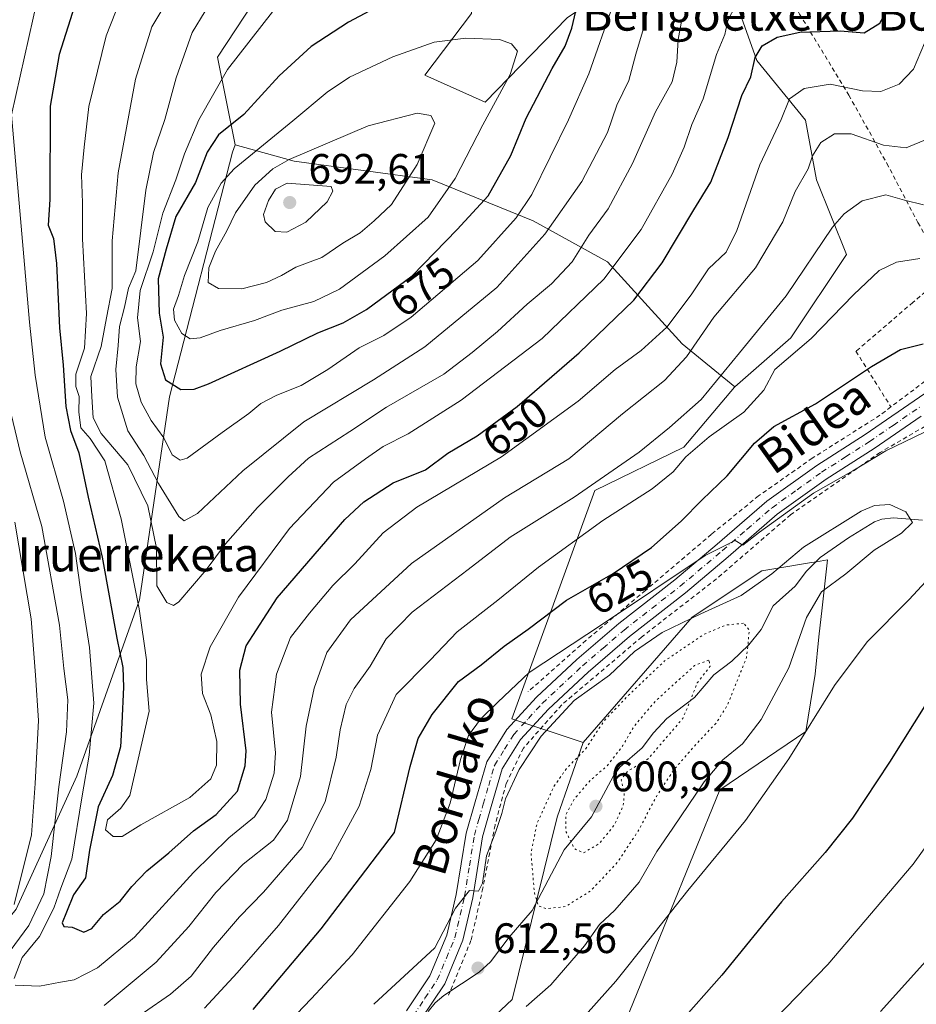
# Model space of a CAD drawing. Units: metres. Extents: x 596725 to 600158, y 4763817 to 4766179.
# Drawn here: x 599050 to 599260, y 4764134 to 4764366 of the extents above; entities that cross this region are included whole.
import ezdxf
from ezdxf.enums import TextEntityAlignment as Align

# ---------------------------------------------------------------- set-up
doc = ezdxf.new("R2010")
doc.units = ezdxf.units.M
doc.header["$MEASUREMENT"] = 0
for name, pattern in [('DGN Style 2', [1.648017, 0.98881, -0.659207]), ('DGN Style 4', [2.638475, 1.318413, -0.659207, 0.001648, -0.659207]), ('DGN Style 5', [1.153612, 0.494405, -0.659207])]:
    doc.linetypes.add(name, pattern=pattern)
for name, color, linetype, lineweight in [('Alambrada', 7, 'DGN Style 2', 0), ('Arbolado forestal CxS', 92, 'Continuous', 0), ('Corriente natural lineal', 142, 'Continuous', 13), ('Curva de nivel maestra', 30, 'Continuous', 30), ('Curva de nivel normal', 30, 'Continuous', 0), ('Curva de nivel normal depresión', 30, 'DGN Style 5', 0), ('Pastizal CxS', 92, 'Continuous', 0), ('Pista pavimentada Cxs', 135, 'Continuous', 0), ('Pista pavimentada eje', 135, 'DGN Style 4', 0), ('Prado CxS', 92, 'Continuous', 0), ('Punto de cota en terreno', 7, 'Continuous', 0), ('Rótulo de curva de nivel directora', 7, 'Continuous', 0), ('Rótulo de punto de cota en terreno', 7, 'Continuous', 0), ('Texto cartográfico', 7, 'Continuous', 0)]:
    doc.layers.add(name, color=color, linetype=linetype, lineweight=lineweight)
doc.styles.add('Style-Arial', font='txt')

# ---------------------------------------------------------------- blocks, each defined once
blk = doc.blocks.new('*U17')
at = {"layer": 'Arbolado forestal CxS', "color": 92, "linetype": 'Continuous', "lineweight": 0}
blk.add_polyline3d([(599048.7045, 4764156.7739, 633.21), (599062.9369, 4764188.0765, 644.2049), (599077.6767, 4764229.5503, 655.5192), (599084.7067, 4764277.2793, 673.3001), (599099.5635, 4764334.8319, 677.4281), (599100.2093, 4764336.5843, 677.0583), (599114.0755, 4764332.7151, 684.523), (599146.5275, 4764328.3293, 684.2355), (599170.2083, 4764318.6819, 669.7126), (599187.7495, 4764309.0341, 657.752), (599205.2909, 4764289.7389, 643.2908), (599217.6517, 4764279.6257, 634.411), (599217.5967, 4764279.5773, 634.4164), (599205.6911, 4764265.4547, 633.529), (599184.7433, 4764255.3011, 635.6033), (599165.2063, 4764201.5773, 618.6839), (599181.9707, 4764196.0123, 611.6049), (599175.9124, 4764178.3931, 608.5099), (599165.2957, 4764135.5369, 613.0026), (599138.3284, 4764110.2547, 612.1115)], dxfattribs=at)
blk = doc.blocks.new('*U22')
at = {"layer": 'Arbolado forestal CxS', "color": 92, "linetype": 'Continuous', "lineweight": 0}
blk.add_polyline3d([(599267.4943, 4764678.5193, 649.9118), (599280.3229, 4764654.5553, 655.3878), (599265.1631, 4764644.8399, 648.7875), (599239.0675, 4764628.2339, 635.0914), (599231.9947, 4764610.2429, 640.0305), (599190.2621, 4764597.3941, 641.5225), (599167.8987, 4764576.1081, 641.9022), (599144.1145, 4764558.7861, 639.6853), (599128.4971, 4764530.8859, 641.5024), (599100.8453, 4764477.3879, 637.5082), (599099.0415, 4764441.9229, 642.9081), (599112.4081, 4764428.4767, 650.4991), (599125.2509, 4764416.7051, 657.7781), (599130.0667, 4764410.2829, 661.3571), (599130.6017, 4764399.0465, 664.7076), (599110.8011, 4764379.7813, 666.3552), (599096.0347, 4764357.1677, 666.9381), (599100.2093, 4764336.5843, 677.0583), (599099.5635, 4764334.8319, 677.4281), (599084.7067, 4764277.2793, 673.3001), (599077.6767, 4764229.5503, 655.5192), (599062.9369, 4764188.0765, 644.2049), (599048.7045, 4764156.7739, 633.21)], dxfattribs=at)
blk = doc.blocks.new('*U23')
at = {"layer": 'Arbolado forestal CxS', "color": 92, "linetype": 'Continuous', "lineweight": 0}
blk.add_polyline3d([(599138.3284, 4764110.2547, 612.1115), (599165.2957, 4764135.5369, 613.0026), (599175.9124, 4764178.3931, 608.5099), (599181.9707, 4764196.0123, 611.6049), (599207.6569, 4764225.4635, 615.8378), (599224.0313, 4764236.3823, 617.4368), (599226.7889, 4764236.8413, 616.475), (599235.6473, 4764238.3185, 614.3556), (599236.8618, 4764238.5211, 614.0836), (599239.4743, 4764238.9567, 613.9311), (599238.16, 4764227.6415, 614.4145), (599237.3717, 4764220.8595, 615.437), (599236.5715, 4764212.0559, 616.4451), (599234.3257, 4764198.6085, 619.2618), (599214.1601, 4764184.8435, 616.2241), (599189.3479, 4764124.0147, 622.5579)], dxfattribs=at)
blk = doc.blocks.new('5PATER')
at = {"layer": 'Punto de cota en terreno', "linetype": 'Continuous', "lineweight": 0}
h = blk.add_hatch(color=51, dxfattribs=at)
edge = h.paths.add_edge_path()
edge.add_ellipse((0, 0), major_axis=(-0.11, -0.111), ratio=0.999422, start_angle=0, end_angle=360)

msp = doc.modelspace()

# ---------------------------------------------------------------- linework, layer by layer
at = {"layer": 'Alambrada', "color": 7, "linetype": 'DGN Style 2', "lineweight": 0}
for points in [[(599221.0501, 4764389.7901, 663.633), (599232.8701, 4764367.3301, 652.0939), (599244.4801, 4764348.2301, 644.3781), (599253.3901, 4764332.2101, 638.8218), (599260.7101, 4764318.2701, 638.2686), (599267.4601, 4764306.2901, 629.3351)], [(599283.1401, 4764308.1801, 629.08), (599280.8501, 4764302.5801, 627.6418), (599276.1201, 4764294.0401, 625.8882), (599271.1201, 4764287.8401, 624.8949), (599262.3501, 4764280.9601, 623.1873), (599254.3501, 4764274.9301, 622.7369)], [(599267.4601, 4764306.2901, 629.3351), (599259.5301, 4764299.5201, 627.6238), (599246.1401, 4764288.0101, 627.0566), (599254.3501, 4764274.9301, 622.7369)], [(599254.3501, 4764274.9301, 622.7369), (599251.7701, 4764272.9601, 622.6642), (599235.8601, 4764262.8601, 623.5124), (599223.2301, 4764254.0001, 623.3868), (599212.1601, 4764244.9601, 623.1832), (599196.6201, 4764231.7601, 622.9098), (599182.6401, 4764219.9801, 622.0634), (599169.0301, 4764207.9201, 625.1891)], [(599265.6401, 4764268.8101, 620.0959), (599262.3601, 4764270.3501, 620.5904), (599251.8001, 4764264.2101, 621.2342), (599230.7801, 4764249.5701, 621.3913), (599213.3201, 4764234.4701, 622.9015), (599195.7401, 4764220.8001, 624.4312), (599176.9401, 4764204.8401, 617.1447), (599167.9301, 4764194.6601, 616.4815), (599163.8901, 4764186.3601, 618.3649), (599161.2801, 4764176.5801, 628.7769), (599158.4201, 4764161.7601, 622.5152), (599155.6201, 4764149.4301, 614.8029), (599150.3501, 4764136.5901, 612.9917)]]:
    msp.add_polyline3d(points, dxfattribs=at)
at = {"layer": 'Arbolado forestal CxS', "color": 92, "linetype": 'Continuous', "lineweight": 0}
for points in [[(599295.7207, 4764735.8619, 634.0933), (599273.4823, 4764729.0151, 637.5995), (599263.2173, 4764707.6185, 642.9604), (599267.4943, 4764678.5193, 649.9118), (599280.3229, 4764654.5553, 655.3878), (599265.1631, 4764644.8399, 648.7875), (599239.0675, 4764628.2339, 635.0914), (599231.9947, 4764610.2429, 640.0305), (599190.2621, 4764597.3941, 641.5225), (599167.8987, 4764576.1081, 641.9022), (599144.1145, 4764558.7861, 639.6853), (599128.4971, 4764530.8859, 641.5024), (599100.8453, 4764477.3879, 637.5082), (599099.0415, 4764441.9229, 642.9081), (599112.4081, 4764428.4767, 650.4991), (599125.2509, 4764416.7051, 657.7781), (599130.0667, 4764410.2829, 661.3571), (599130.6017, 4764399.0465, 664.7076), (599110.8011, 4764379.7813, 666.3552), (599096.0347, 4764357.1677, 666.9381), (599100.2093, 4764336.5843, 677.0583)], [(598967.5559, 4764111.9775, 592.5519), (598968.1337, 4764100.5241, 601.0313), (598973.2405, 4764089.1323, 611.0014), (599005.4221, 4764109.2261, 627.167), (599032.4197, 4764136.8781, 625.9102), (599048.7045, 4764156.7739, 633.21), (599062.9369, 4764188.0765, 644.2049), (599077.6767, 4764229.5503, 655.5192), (599084.7067, 4764277.2793, 673.3001), (599099.5635, 4764334.8319, 677.4281), (599100.2093, 4764336.5843, 677.0583)], [(599100.2093, 4764336.5843, 677.0583), (599114.0755, 4764332.7151, 684.523), (599146.5275, 4764328.3293, 684.2355), (599170.2083, 4764318.6819, 669.7126), (599187.7495, 4764309.0341, 657.752), (599205.2909, 4764289.7389, 643.2908), (599217.6517, 4764279.6257, 634.411)], [(599217.6517, 4764279.6257, 634.411), (599217.5967, 4764279.5773, 634.4164), (599205.6911, 4764265.4547, 633.529), (599184.7433, 4764255.3011, 635.6033), (599165.2063, 4764201.5773, 618.6839), (599181.9707, 4764196.0123, 611.6049)], [(599189.3479, 4764124.0147, 622.5579), (599214.1601, 4764184.8435, 616.2241), (599234.3257, 4764198.6085, 619.2618), (599236.5715, 4764212.0559, 616.4451), (599237.3717, 4764220.8595, 615.437), (599238.16, 4764227.6415, 614.4145), (599239.4743, 4764238.9567, 613.9311), (599236.8618, 4764238.5211, 614.0836), (599235.6473, 4764238.3185, 614.3556), (599226.7889, 4764236.8413, 616.475), (599224.0313, 4764236.3823, 617.4368), (599207.6569, 4764225.4635, 615.8378), (599181.9707, 4764196.0123, 611.6049)], [(599181.9707, 4764196.0123, 611.6049), (599175.9124, 4764178.3931, 608.5099), (599165.2957, 4764135.5369, 613.0026), (599138.3284, 4764110.2547, 612.1115), (599116.4747, 4764091.2835, 608.3472), (599106.8475, 4764078.4373, 606.4773), (599049.9632, 4764057.0617, 600.8012), (599021.5653, 4764039.5551, 596.8628), (599002.673, 4764024.7091, 593.5798), (598994.4555, 4764012.7527, 594.0564)]]:
    msp.add_polyline3d(points, dxfattribs=at)
at = {"layer": 'Corriente natural lineal', "color": 142, "linetype": 'Continuous', "lineweight": 13}
msp.add_polyline3d([(599261.7585, 4764248.2879, 615.7643), (599254.9931, 4764248.8389, 615.0687), (599252.2003, 4764248.5303, 614.7024), (599250.5231, 4764247.9193, 614.7551), (599244.4129, 4764244.1395, 614.9962), (599237.7443, 4764239.4685, 614.3188), (599234.5289, 4764236.2721, 613.9686), (599231.8459, 4764232.7489, 613.0546), (599226.6959, 4764228.1115, 612.464), (599223.8541, 4764222.5347, 610.5368), (599220.9797, 4764219.0033, 610.2424), (599216.9693, 4764215.1283, 608.6073), (599212.7257, 4764211.8717, 605.8151), (599208.1339, 4764206.6147, 605.1095), (599201.7025, 4764201.6035, 604.0489), (599198.5395, 4764198.2675, 603.8479), (599195.8527, 4764194.7359, 604.9219), (599190.5937, 4764190.1549, 604.4027), (599189.0845, 4764187.9651, 603.6149), (599183.9513, 4764178.4981, 603.296), (599177.5431, 4764170.7757, 607.0856), (599169.9877, 4764156.4721, 611.0831), (599164.6135, 4764150.1979, 612.4755), (599160.2391, 4764144.3977, 613.0979), (599157.5315, 4764141.9933, 613.2567), (599149.2157, 4764136.4999, 612.8984), (599147.2013, 4764134.8003, 612.6872), (599145.5543, 4764132.7517, 612.4471)], dxfattribs=at)
at = {"layer": 'Curva de nivel maestra', "color": 30, "linetype": 'Continuous', "lineweight": 30, "flags": 128}
for points, elevation in [([(599062.36, 4764369.1601), (599058.83, 4764357.8301), (599056.65, 4764345.6701), (599056.56, 4764323.6901), (599056.18, 4764317.6501), (599057.43, 4764314.5301), (599058.15, 4764308.6901), (599058.87, 4764293.5201), (599059.75, 4764284.7201), (599060.32, 4764275.0101), (599061.44, 4764269.4101), (599063.38, 4764264.1601), (599065.6, 4764253.6701), (599068.91, 4764239.5801), (599072.36, 4764220.5201), (599073.79, 4764213.6601), (599073.95, 4764208.9801), (599073.49, 4764200.5501), (599073.24, 4764194.9401), (599071.3, 4764188.2101), (599067.95, 4764180.9001), (599065.91, 4764170.6901), (599065, 4764164.1501), (599062.14, 4764160.1901), (599060.52, 4764156.1001), (599059.5, 4764153.5701), (599059.9, 4764152.7501), (599061.85, 4764152.5301), (599064.58, 4764151.4201), (599066.46, 4764152.2601), (599069.24, 4764155.5201), (599073.17, 4764158.6401), (599075.88, 4764162.1001), (599079.41, 4764165.7801), (599084.54, 4764170.0501), (599090.35, 4764175.2101), (599095.72, 4764179.0201), (599100.71, 4764184.5401), (599102.55, 4764190.5101), (599102.77, 4764194.0401), (599101.44, 4764205.0401), (599101.24, 4764213.0401), (599102.73, 4764218.7201), (599110.01, 4764230.0201), (599125.96, 4764248.4701), (599130.46, 4764252.6001), (599137.3, 4764257.0301), (599144.96, 4764260.1001), (599150.18, 4764264.0401), (599157.11, 4764268.1201), (599166.47, 4764275.0301), (599181.06, 4764287.6401), (599193.92, 4764300.0301), (599200.56, 4764308.8501), (599208.03, 4764321.3101), (599212.01, 4764327.7501), (599216.12, 4764338.2801), (599219.33, 4764348.2101), (599221.39, 4764352.5801), (599222.46, 4764357.1101), (599224.07, 4764359.8901), (599227.61, 4764361.9101), (599232.94, 4764363.1001), (599242.39, 4764363.3901), (599248.08, 4764362.9201), (599251.73, 4764365.1901), (599255.38, 4764371.7101)], 650), ([(599135.52, 4764370.0201), (599126.85, 4764365.3901), (599118.08, 4764359.7301), (599110.52, 4764352.8201), (599102.19, 4764343.7001), (599096.28, 4764338.9201), (599093.58, 4764334.8401), (599090.88, 4764327.6801), (599086.21, 4764319.6901), (599083.94, 4764312.0301), (599082.1, 4764305.0801), (599082.28, 4764297.0101), (599083.26, 4764291.3201), (599082.65, 4764285.0601), (599083.77, 4764281.3101), (599087.38, 4764279.0101)], 675), ([(599087.38, 4764279.0101), (599090.56, 4764279.1301), (599093.91, 4764280.3801), (599110.78, 4764288.0301), (599119.63, 4764292.3401), (599125.55, 4764294.6701), (599131.04, 4764297.8201), (599141.76, 4764305.7701), (599152.39, 4764316.6201), (599159.62, 4764324.5701), (599164.95, 4764334.0801), (599168.62, 4764342.8401), (599174.67, 4764354.5301), (599177.76, 4764359.7601), (599179.35, 4764364.0401), (599180.97, 4764371.0401)], 675), ([(599104.38, 4764133.2201), (599120.42, 4764152.1801), (599137.63, 4764174.8201), (599141.29, 4764190.3301), (599143.18, 4764196.9401), (599146.46, 4764202.6001), (599152.7, 4764210.3701), (599158.04, 4764214.2801), (599163.43, 4764218.6601), (599169.03, 4764222.6401), (599178.06, 4764229.5001), (599189.06, 4764235.7801), (599198.03, 4764241.8301), (599205.06, 4764248.0601), (599209.94, 4764253.1001), (599215.85, 4764258.7001), (599222.25, 4764266.4301), (599226.85, 4764270.3201), (599236.61, 4764275.6701), (599249.77, 4764284.4301), (599256.57, 4764288.4201), (599261.92, 4764289.7801)], 625), ([(599268.93, 4764215.1501), (599254.05, 4764191.3801), (599245.35, 4764178.2101), (599238.86, 4764170.1101), (599228.61, 4764158.4801), (599214.61, 4764141.2701), (599204.37, 4764129.6601)], 625)]:
    msp.add_lwpolyline(points, dxfattribs=dict(at, elevation=elevation))
at = {"layer": 'Curva de nivel normal', "color": 30, "linetype": 'Continuous', "lineweight": 0, "flags": 128}
for points, elevation in [([(599205.19, 4764366.02), (599204.3, 4764361.36), (599204.05, 4764356.02), (599202.9, 4764351.36), (599199.01, 4764344.36), (599193.59, 4764332.14), (599187.89, 4764321.5), (599183.35, 4764315.31), (599179.38, 4764309.03), (599174.52, 4764303.87), (599168.8, 4764299.1), (599161.86, 4764292.65), (599155.89, 4764287.74), (599149.27, 4764282.62), (599135.76, 4764274.84), (599127.15, 4764269.14), (599117.43, 4764262.87), (599112.62, 4764258.49), (599105.46, 4764251.3), (599097.88, 4764242.71), (599093.34, 4764236.6), (599086.92, 4764229.1), (599085.65, 4764228.21), (599084.14, 4764228.91), (599081.72, 4764232.87), (599081.66, 4764241.71), (599079.6, 4764251.68), (599074.9, 4764261.27), (599068.68, 4764268.68), (599066.82, 4764272.37), (599066.48, 4764277.32), (599066.22, 4764282.1), (599068.69, 4764289.15), (599069.92, 4764295.9), (599071.23, 4764302.76), (599071.28, 4764314.02), (599072.66, 4764329.96), (599076.75, 4764352.02), (599080.61, 4764364.3), (599088.72, 4764377.94)], 660), ([(599217.81, 4764369.28), (599215.98, 4764365.82), (599215.27, 4764362.5), (599213.31, 4764357.81), (599210.24, 4764347.36), (599207.52, 4764341.36), (599205.78, 4764336.02), (599202.92, 4764329.69), (599195.63, 4764316.69), (599186.84, 4764304.98), (599172.35, 4764291.04), (599153.29, 4764276.54), (599140.81, 4764268.59), (599134.99, 4764265.6), (599130.8, 4764262.68), (599123.28, 4764257.19), (599112.92, 4764246.31), (599100.94, 4764230.2), (599094.28, 4764218.53), (599092.21, 4764212.03), (599092.52, 4764207.55), (599094.48, 4764202.48), (599095.83, 4764196.24), (599095.76, 4764190.65), (599094.44, 4764187.42), (599089.49, 4764183.02), (599077.96, 4764176.66), (599073.62, 4764173.87), (599071.52, 4764173.89), (599069.67, 4764175.44), (599070.12, 4764177.8), (599073.27, 4764180.56), (599075.37, 4764183.52), (599079.97, 4764203.39), (599079.36, 4764210.78), (599079.3, 4764215.42), (599077.63, 4764227.45), (599073.36, 4764248.62), (599069.52, 4764262.26), (599066.09, 4764267.49), (599063.87, 4764269.99), (599063.41, 4764273.68), (599063.53, 4764277.37), (599062.69, 4764279.7), (599062.72, 4764282.63), (599064.75, 4764288.72), (599065.21, 4764296.9), (599064.24, 4764314.48), (599064.24, 4764322.9), (599064.05, 4764329.49), (599064.69, 4764336.02), (599065.79, 4764345.56), (599069.86, 4764362.18), (599075.28, 4764375.99)], 655), ([(599096.21, 4764373.14), (599090.09, 4764363.02), (599088.15, 4764357.69), (599086.32, 4764352.36), (599083.62, 4764342.53), (599080.95, 4764334.73), (599079.17, 4764325.87), (599076.78, 4764306.95), (599075.12, 4764302.86), (599074.12, 4764298.36), (599072.95, 4764293.82), (599072.7, 4764289.37), (599072.09, 4764283.7), (599072.5, 4764277.19), (599074.9, 4764269.31), (599078.73, 4764263.52), (599082.18, 4764256.94), (599086.96, 4764249.12), (599088.16, 4764248.14), (599091.3, 4764249.89), (599101.96, 4764259.92), (599116.28, 4764271.43), (599132.69, 4764281.33), (599144.77, 4764289.02), (599161.69, 4764303.03), (599173, 4764315.55), (599181.65, 4764327.91), (599187.72, 4764339.46), (599189.92, 4764345.88), (599192.74, 4764351.69), (599194.41, 4764357.86), (599196.38, 4764364.71), (599197.69, 4764371.53)], 665), ([(599053.7, 4764371.02), (599047.6, 4764343.65), (599051.81, 4764294.87), (599053.12, 4764282.37), (599055.48, 4764267.79), (599059.8, 4764252.74), (599062.65, 4764240.48), (599063.98, 4764230.82), (599065.96, 4764218.36), (599066.92, 4764205.28), (599065.87, 4764193), (599064.18, 4764183.42), (599061.8, 4764168.57), (599059.19, 4764161.77), (599057.5, 4764157.05), (599054.18, 4764150.39), (599050.11, 4764145.39), (599048.22, 4764140.49)], 645), ([(599108.92, 4764367.87), (599098.38, 4764354.29), (599091.61, 4764342.41), (599088.28, 4764334.44), (599086.26, 4764328.32), (599083.14, 4764320.53), (599080.93, 4764311.4), (599077.86, 4764302.33), (599077.24, 4764295.85), (599077.92, 4764290.29), (599076.86, 4764284.34), (599076.79, 4764280.38), (599078.08, 4764276.05), (599080.42, 4764271.76), (599083.38, 4764267.68), (599085.37, 4764263.67), (599087.21, 4764262.37), (599088.9, 4764262.89), (599097.08, 4764268.93), (599103.35, 4764273.37), (599106.21, 4764275.7), (599109.99, 4764277.7), (599115.68, 4764279.96), (599121.98, 4764283.71), (599129.3, 4764288.82), (599135.16, 4764291.7), (599141.56, 4764296.04), (599157.25, 4764309.36), (599166.27, 4764319.38), (599169.95, 4764324.92), (599178.58, 4764342.46), (599183.36, 4764353.28), (599189.04, 4764369.58)], 670), ([(599048.43, 4764138.91), (599054.2, 4764138.66), (599059.09, 4764139.64), (599062.31, 4764140.2), (599067.84, 4764142.96), (599076.54, 4764150.2), (599090.34, 4764165.38), (599098.65, 4764173.59), (599104.71, 4764178.54), (599107.36, 4764182.58), (599109.32, 4764188.76), (599109.62, 4764193.59), (599108.75, 4764203.1), (599109.89, 4764212.04), (599113.22, 4764220.71), (599117.63, 4764226.38), (599123.16, 4764232.94), (599128.28, 4764238.05), (599134.95, 4764245.32), (599142.91, 4764251.33), (599162.82, 4764263.15), (599180.79, 4764276.3), (599189.5, 4764283.69), (599195.62, 4764288.18), (599201.67, 4764293.72), (599207.39, 4764301.28), (599211.43, 4764307.37), (599215.58, 4764311.29), (599218.09, 4764316.38), (599223.51, 4764331.87), (599228.56, 4764342.56), (599230.5, 4764347.37), (599233.98, 4764349.84), (599240.05, 4764350.84), (599247.7, 4764349.3), (599251.97, 4764349.14), (599256.27, 4764350.86), (599259.69, 4764354.38), (599263.08, 4764362.48)], 645), ([(599154.43, 4764361.68), (599146.98, 4764360.7), (599137.25, 4764357.29), (599127.08, 4764352.46), (599121.81, 4764348.99), (599113.76, 4764342.19), (599099.9, 4764330.91), (599096.85, 4764327.54), (599093.74, 4764321.81), (599091.42, 4764313.76), (599088.23, 4764305.83), (599086.82, 4764301.14), (599085.7, 4764297.91), (599085.88, 4764295.32), (599087.62, 4764292.18), (599089.63, 4764290.9), (599091.96, 4764291.18), (599096.63, 4764292.88), (599104.75, 4764295.23), (599111.11, 4764297.65), (599118.7, 4764299.75), (599124.74, 4764302.63), (599135.37, 4764310.48), (599145.55, 4764319.55), (599151.9, 4764328.62), (599158.38, 4764341.26), (599164.83, 4764353.13), (599166.54, 4764358.61), (599165.15, 4764360.33), (599162.31, 4764361.35), (599154.43, 4764361.68)], 680), ([(599143, 4764344.03), (599131.41, 4764341.07), (599112.85, 4764333.1), (599109.02, 4764330.9), (599104.82, 4764327.09), (599100.26, 4764320.54), (599098.24, 4764316.32), (599095.52, 4764311.55), (599093.98, 4764307.62), (599093.83, 4764304.18), (599096.26, 4764302.74), (599101.72, 4764302.73), (599107.56, 4764304.16), (599111.08, 4764305.8), (599114.45, 4764307.77), (599120.53, 4764310.08), (599125.52, 4764313.46), (599129.53, 4764315.84), (599132.89, 4764318.71), (599136.93, 4764322.51), (599142.95, 4764331.95), (599147.15, 4764341.69), (599146.14, 4764343.5), (599143, 4764344.03)], 685), ([(599069.39, 4764134.1), (599081.63, 4764144.36), (599089.3, 4764152.72), (599095.63, 4764160.74), (599102.09, 4764167.36), (599109.2, 4764173.06), (599112.49, 4764177.7), (599115.51, 4764187.96), (599116.86, 4764199.86), (599118.72, 4764208.8), (599121.75, 4764217.16), (599127.29, 4764224.84), (599141.62, 4764238.1), (599163.46, 4764253.52), (599178.65, 4764262.74), (599191.25, 4764273.31), (599201.15, 4764281.1), (599206.28, 4764286.7), (599212.73, 4764296.03), (599222.54, 4764307.64), (599228.91, 4764318.48), (599231.87, 4764325.62), (599234.86, 4764330.96), (599235.91, 4764333.95), (599237.89, 4764337.09), (599241.12, 4764339.14), (599245.03, 4764339.15), (599252.64, 4764336.52), (599257.9, 4764335.87), (599263.06, 4764337.98)], 640), ([(599112.39, 4764327.56), (599109.68, 4764326.14), (599107.98, 4764323.47), (599106.84, 4764320.21), (599107.2, 4764318.44), (599109.54, 4764316.21), (599112.34, 4764316.02), (599116.76, 4764318.36), (599121.78, 4764323.19), (599123.11, 4764325.7), (599122.73, 4764326.79), (599112.39, 4764327.56)], 690), ([(599078.63, 4764132.42), (599084.96, 4764136.8), (599089.83, 4764141.07), (599095.08, 4764147.84), (599101.16, 4764155), (599106.86, 4764160.77), (599115.9, 4764171.31), (599121.32, 4764182.04), (599123.93, 4764192.53), (599124.83, 4764199), (599126.28, 4764204.94), (599128.16, 4764208.68), (599131.93, 4764213.96), (599135.7, 4764220.34), (599141.8, 4764226.67), (599154.93, 4764236.66), (599164.85, 4764244.28), (599179.86, 4764253.69), (599195.18, 4764264.29), (599202.26, 4764270.06), (599209.73, 4764276.63), (599218.76, 4764287.68), (599229.73, 4764301.09), (599240.62, 4764317.19), (599243.33, 4764320.36), (599247.62, 4764323.36), (599253.15, 4764324.83), (599257.58, 4764323.55), (599262.02, 4764322.44)], 635), ([(599092.96, 4764133.52), (599100.63, 4764141.81), (599110.39, 4764152.95), (599122.7, 4764168.72), (599129.32, 4764181.04), (599132.05, 4764189.62), (599133.61, 4764197.68), (599138.01, 4764207.28), (599146.02, 4764215.38), (599152.4, 4764222.04), (599161.9, 4764229.45), (599171.46, 4764237.26), (599186.62, 4764248.2), (599198.25, 4764255.67), (599203.13, 4764259.68), (599206.13, 4764263.21), (599211.6, 4764267.91), (599219.75, 4764273.7), (599224.47, 4764278.89), (599227.06, 4764283.7), (599235.57, 4764291.02), (599245.55, 4764301.3), (599251.58, 4764307.01), (599255.7, 4764309), (599261.15, 4764309.81)], 630), ([(599046.79, 4764276.18), (599049.6, 4764264.33), (599054.71, 4764246.77), (599058.84, 4764223.58), (599059.89, 4764213.38), (599060.84, 4764206.04), (599060.53, 4764198.54), (599058.69, 4764185.56), (599056.91, 4764169.17), (599055.17, 4764160.38), (599051.64, 4764152.95), (599047.28, 4764147)], 640), ([(599111.27, 4764128.62), (599118.07, 4764135.74), (599127.7, 4764146.02), (599141.26, 4764163.27), (599147.46, 4764173.12), (599150.71, 4764181.69), (599153.15, 4764192.03), (599155.06, 4764197.64), (599157.83, 4764201.48), (599161.95, 4764205.47), (599169.29, 4764212.47), (599186.28, 4764223.66), (599210.64, 4764239.97), (599217.74, 4764243.48), (599219.52, 4764242.41), (599223.45, 4764245.44), (599236.15, 4764254.66), (599245.4, 4764259.88), (599253.12, 4764264.56), (599262.07, 4764268.9)], 620), ([(599168.62, 4764133.88), (599174.39, 4764139.01), (599182.29, 4764148.18), (599185.82, 4764153.22), (599189.42, 4764156.56), (599195.15, 4764163.15), (599199.32, 4764170.32), (599203.1, 4764175.81), (599210.46, 4764186.72), (599214.87, 4764191.88), (599219.49, 4764195.71), (599223.85, 4764201.38), (599230.36, 4764213.54), (599234.51, 4764225.36), (599238.06, 4764231.44), (599243.72, 4764235.66), (599250.43, 4764241.25), (599256.82, 4764245.24), (599259.42, 4764247.77), (599257.88, 4764250.21), (599254.09, 4764251.96), (599250.46, 4764251.76), (599247.37, 4764250.44), (599233.79, 4764241.9), (599226.32, 4764235.67), (599219.12, 4764230.59), (599209.67, 4764226.28), (599200.56, 4764221.83), (599194.03, 4764217.38), (599188.19, 4764211.86), (599179.84, 4764205.9), (599172.14, 4764197.52), (599166.95, 4764189.62), (599163.72, 4764182.71), (599162.91, 4764179.3), (599161.43, 4764175.07), (599159.28, 4764169.31), (599158.33, 4764162.88), (599157.36, 4764160.99), (599155.28, 4764161.15), (599151.95, 4764157.01), (599147.14, 4764147.72), (599132.75, 4764134.41)], 615), ([(599048.33, 4764247.81), (599052.18, 4764225.06), (599053.22, 4764211.85), (599053.94, 4764201.13), (599053.17, 4764186.35), (599052.31, 4764174.26), (599048.24, 4764157.88)], 635), ([(599265.57, 4764237.07), (599258.61, 4764229.6), (599248.73, 4764219.66), (599241.08, 4764209.42), (599230.39, 4764192.19), (599220.18, 4764177.63), (599206.58, 4764161.2), (599197.46, 4764149.55), (599189.71, 4764139.88), (599180.56, 4764129.69)], 620), ([(599358.51, 4764119.99), (599349.76, 4764141.46), (599345.78, 4764158.12), (599343.18, 4764172.96), (599341.74, 4764177.14), (599337.46, 4764184.91), (599328.86, 4764196.18), (599323.93, 4764200.94), (599320.54, 4764204.26), (599314.88, 4764208.98), (599310.76, 4764211.26), (599305.87, 4764212.42), (599301.27, 4764212.47), (599295.31, 4764210.66), (599287.54, 4764204.66), (599276.6, 4764191.04), (599259.58, 4764167.38), (599239.5, 4764143.75), (599207.62, 4764110.85)], 630), ([(599345.52, 4764128.76), (599338.65, 4764148.12), (599335, 4764160.45), (599332.04, 4764167.16), (599329.36, 4764169.81), (599325.52, 4764173.96), (599317.21, 4764181.32), (599310.41, 4764184.18), (599304.54, 4764184.07), (599300.63, 4764183.24), (599293.98, 4764178.82), (599285.44, 4764170.55), (599268.23, 4764150.8), (599251.92, 4764132.72)], 635)]:
    msp.add_lwpolyline(points, dxfattribs=dict(at, elevation=elevation))
at = {"layer": 'Curva de nivel normal depresión', "color": 30, "linetype": 'DGN Style 5', "lineweight": 0, "flags": 128}
for points, elevation in [([(599219.73, 4764224.06), (599215.48, 4764223.6), (599210.43, 4764221.46), (599201.12, 4764215.17), (599192.35, 4764206.8), (599186.88, 4764201.06), (599182.5, 4764194.37), (599178.12, 4764189.91), (599175.09, 4764185.62), (599171.12, 4764176.89), (599169.73, 4764170.02), (599170.53, 4764160.63), (599171.46, 4764157.56), (599173.33, 4764156.93), (599177.81, 4764157.39), (599183.74, 4764161.09), (599190.06, 4764167.8), (599195.11, 4764175.48), (599199.2, 4764183.32), (599203.42, 4764189.71), (599208.66, 4764195.71), (599213.27, 4764200.59), (599215.87, 4764204.67), (599220.41, 4764215.95), (599220.82, 4764219.71), (599221.04, 4764222.5), (599219.73, 4764224.06)], 610), ([(599211.56, 4764215.39), (599208.21, 4764214.1), (599198.96, 4764205.72), (599193.98, 4764199.82), (599191.29, 4764195.25), (599187.62, 4764190.5), (599183.62, 4764187.03), (599179.95, 4764182.76), (599177.92, 4764178.95), (599177.89, 4764175.18), (599179.93, 4764171), (599182.06, 4764170.03), (599185.69, 4764172.15), (599189.33, 4764176.55), (599191.43, 4764181.17), (599191.64, 4764184.04), (599190.92, 4764187.25), (599192.43, 4764189.2), (599197.29, 4764192.16), (599205.41, 4764201.63), (599207.14, 4764205.71), (599208.82, 4764210.02), (599211.86, 4764213.96), (599211.56, 4764215.39)], 605)]:
    msp.add_lwpolyline(points, dxfattribs=dict(at, elevation=elevation))
at = {"layer": 'Pastizal CxS', "color": 92, "linetype": 'Continuous', "lineweight": 0}
for points in [[(599295.7207, 4764735.8619, 634.0933), (599273.4823, 4764729.0151, 637.5995), (599263.2173, 4764707.6185, 642.9604), (599267.4943, 4764678.5193, 649.9118), (599280.3229, 4764654.5553, 655.3878), (599265.1631, 4764644.8399, 648.7875), (599239.0675, 4764628.2339, 635.0914), (599231.9947, 4764610.2429, 640.0305), (599190.2621, 4764597.3941, 641.5225), (599167.8987, 4764576.1081, 641.9022), (599144.1145, 4764558.7861, 639.6853), (599128.4971, 4764530.8859, 641.5024), (599100.8453, 4764477.3879, 637.5082), (599099.0415, 4764441.9229, 642.9081), (599112.4081, 4764428.4767, 650.4991), (599125.2509, 4764416.7051, 657.7781), (599130.0667, 4764410.2829, 661.3571), (599130.6017, 4764399.0465, 664.7076), (599110.8011, 4764379.7813, 666.3552), (599096.0347, 4764357.1677, 666.9381), (599100.2093, 4764336.5843, 677.0583)], [(599188.8885, 4764488.2025, 661.5666), (599161.9639, 4764452.6851, 657.7728), (599156.0325, 4764404.0529, 667.0043), (599155.7523, 4764367.4737, 677.7482), (599144.8051, 4764352.9865, 681.5206), (599158.9623, 4764346.6045, 682.1604), (599178.2275, 4764366.4035, 677.0818), (599198.0271, 4764379.7815, 668.2293), (599212.9195, 4764382.1331, 662.2075), (599218.3619, 4764382.9925, 661.5367), (599218.4483, 4764368.6745, 656.3099), (599222.8335, 4764356.3957, 651.7388), (599234.2353, 4764342.3625, 644.0009), (599236.8665, 4764328.3295, 640.0688), (599243.8827, 4764310.7883, 633.1193), (599230.8051, 4764291.1763, 633.4656), (599217.6517, 4764279.6257, 634.411)], [(599218.4483, 4764368.6745, 656.3099), (599222.8335, 4764356.3957, 651.7388), (599234.2353, 4764342.3625, 644.0009), (599236.8665, 4764328.3295, 640.0688), (599243.8827, 4764310.7883, 633.1193), (599230.8051, 4764291.1763, 633.4656), (599217.6517, 4764279.6257, 634.411), (599205.2909, 4764289.7389, 643.2908), (599187.7495, 4764309.0341, 657.752), (599170.2083, 4764318.6819, 669.7126), (599146.5275, 4764328.3293, 684.2355), (599114.0755, 4764332.7151, 684.523), (599100.2093, 4764336.5843, 677.0583), (599096.0347, 4764357.1677, 666.9381), (599110.8011, 4764379.7813, 666.3552)], [(599155.7523, 4764367.4737, 677.7482), (599144.8051, 4764352.9865, 681.5206), (599158.9623, 4764346.6045, 682.1604), (599178.2275, 4764366.4035, 677.0818)], [(599100.2093, 4764336.5843, 677.0583), (599114.0755, 4764332.7151, 684.523), (599146.5275, 4764328.3293, 684.2355), (599170.2083, 4764318.6819, 669.7126), (599187.7495, 4764309.0341, 657.752), (599205.2909, 4764289.7389, 643.2908), (599217.6517, 4764279.6257, 634.411)]]:
    msp.add_polyline3d(points, dxfattribs=at)
at = {"layer": 'Pista pavimentada Cxs', "color": 135, "linetype": 'Continuous', "lineweight": 0}
for points in [[(599140.4601, 4764132.9101, 614.5879), (599145.9401, 4764141.1101, 614.8214), (599149.9601, 4764150.6901, 620.9899), (599152.1701, 4764160.2101, 619.2258), (599154.4901, 4764174.6301, 629.4124), (599156.5801, 4764182.0001, 635.2371), (599159.3401, 4764191.4301, 626.3443), (599164.0701, 4764199.0701, 618.4321), (599171.0101, 4764206.6301, 621.1315), (599180.5301, 4764215.5201, 622.2265), (599190.3501, 4764223.9601, 621.4398), (599203.5601, 4764234.2801, 623.2532), (599213.4901, 4764242.6701, 621.9781), (599225.2001, 4764252.7701, 622.0475), (599236.9201, 4764261.1801, 622.6413), (599248.2601, 4764268.4301, 621.9777), (599262.3201, 4764278.1101, 622.1631)], [(599140.4601, 4764132.9101, 614.5879), (599145.9401, 4764141.1101, 614.8214), (599149.9601, 4764150.6901, 620.9899), (599152.1701, 4764160.2101, 619.2258), (599154.4901, 4764174.6301, 629.4124), (599156.5801, 4764182.0001, 635.2371), (599159.3401, 4764191.4301, 626.3443), (599164.0701, 4764199.0701, 618.4321), (599171.0101, 4764206.6301, 621.1315), (599180.5301, 4764215.5201, 622.2265), (599190.3501, 4764223.9601, 621.4398), (599203.5601, 4764234.2801, 623.2532), (599213.4901, 4764242.6701, 621.9781), (599225.2001, 4764252.7701, 622.0475), (599236.9201, 4764261.1801, 622.6413), (599248.2601, 4764268.4301, 621.9777), (599262.3201, 4764278.1101, 622.1631)], [(599261.4604, 4764272.7197, 621.1563), (599250.4401, 4764265.1401, 621.2332), (599239.1401, 4764257.9101, 621.1035), (599227.6401, 4764249.6701, 621.044), (599216.0501, 4764239.6601, 623.1733), (599206.0501, 4764231.2101, 620.2325), (599192.8601, 4764220.9001, 621.3033), (599183.1601, 4764212.5701, 618.747), (599173.8201, 4764203.8501, 617.4342), (599167.2401, 4764196.6701, 616.6273), (599162.9801, 4764189.8001, 618.3689), (599160.3701, 4764180.9101, 626.3082), (599158.3601, 4764173.7801, 628.4287), (599156.0501, 4764159.4501, 618.2649), (599153.7301, 4764149.4701, 615.1081), (599149.4401, 4764139.2301, 613.3235), (599143.6601, 4764130.5701, 612.4578)], [(599261.4603, 4764272.7197, 621.1563), (599250.4401, 4764265.1401, 621.2332), (599239.1401, 4764257.9101, 621.1035), (599227.6401, 4764249.6701, 621.044), (599216.0501, 4764239.6601, 623.1733), (599206.0501, 4764231.2101, 620.2325), (599192.8601, 4764220.9001, 621.3033), (599183.1601, 4764212.5701, 618.747), (599173.8201, 4764203.8501, 617.4342), (599167.2401, 4764196.6701, 616.6273), (599162.9801, 4764189.8001, 618.3689), (599160.3701, 4764180.9101, 626.3082), (599158.3601, 4764173.7801, 628.4287), (599156.0501, 4764159.4501, 618.2649), (599153.7301, 4764149.4701, 615.1081), (599149.4401, 4764139.2301, 613.3235), (599143.6601, 4764130.5701, 612.4578)]]:
    msp.add_polyline3d(points, dxfattribs=at)
at = {"layer": 'Pista pavimentada eje', "color": 135, "linetype": 'DGN Style 4', "lineweight": 0}
msp.add_polyline3d([(599142.0601, 4764131.7401, 612.8085), (599144.8001, 4764135.8401, 613.346), (599147.6901, 4764140.1701, 613.5729), (599149.8351, 4764145.2901, 615.9436), (599151.8451, 4764150.0801, 616.8298), (599154.1101, 4764159.8301, 618.58), (599155.2651, 4764166.9951, 625.4861), (599156.4251, 4764174.2051, 627.9407), (599157.4701, 4764177.8901, 627.9842), (599158.4751, 4764181.4551, 630.3565), (599159.7801, 4764185.9001, 627.7576), (599161.1601, 4764190.6151, 622.0865), (599163.5251, 4764194.4351, 617.955), (599165.6551, 4764197.8701, 617.3378), (599169.1251, 4764201.6501, 617.4914), (599172.4151, 4764205.2401, 618.5486), (599181.8451, 4764214.0451, 619.945), (599186.6951, 4764218.2101, 619.5074), (599191.6051, 4764222.4301, 620.5134), (599198.2101, 4764227.5901, 620.4949), (599204.8051, 4764232.7451, 620.7776), (599214.7701, 4764241.1651, 622.2537), (599220.5651, 4764246.1701, 622.9746), (599226.4201, 4764251.2201, 621.39), (599232.2801, 4764255.4251, 622.1469), (599238.0301, 4764259.5451, 621.7507), (599243.7001, 4764263.1701, 621.2934), (599249.3501, 4764266.7851, 621.4625), (599254.8601, 4764270.5751, 621.5895), (599261.2225, 4764274.9555, 621.6629)], dxfattribs=at)
at = {"layer": 'Prado CxS', "color": 92, "linetype": 'Continuous', "lineweight": 0}
for points in [[(599188.8885, 4764488.2025, 661.5666), (599161.9639, 4764452.6851, 657.7728), (599156.0325, 4764404.0529, 667.0043), (599155.7523, 4764367.4737, 677.7482), (599144.8051, 4764352.9865, 681.5206), (599158.9623, 4764346.6045, 682.1604), (599178.2275, 4764366.4035, 677.0818), (599198.0271, 4764379.7815, 668.2293), (599212.9195, 4764382.1331, 662.2075), (599218.3619, 4764382.9925, 661.5367), (599218.4483, 4764368.6745, 656.3099), (599222.8335, 4764356.3957, 651.7388), (599234.2353, 4764342.3625, 644.0009), (599236.8665, 4764328.3295, 640.0688), (599243.8827, 4764310.7883, 633.1193), (599230.8051, 4764291.1763, 633.4656), (599217.6517, 4764279.6257, 634.411)], [(599189.3479, 4764124.0147, 622.5579), (599214.1601, 4764184.8435, 616.2241), (599234.3257, 4764198.6085, 619.2618), (599236.5715, 4764212.0559, 616.4451), (599237.3717, 4764220.8595, 615.437), (599238.16, 4764227.6415, 614.4145), (599239.4743, 4764238.9567, 613.9311), (599236.8618, 4764238.5211, 614.0836), (599235.6473, 4764238.3185, 614.3556), (599226.7889, 4764236.8413, 616.475), (599224.0313, 4764236.3823, 617.4368), (599207.6569, 4764225.4635, 615.8378), (599181.9707, 4764196.0123, 611.6049), (599165.2063, 4764201.5773, 618.6839), (599184.7433, 4764255.3011, 635.6033), (599205.6911, 4764265.4547, 633.529), (599217.5967, 4764279.5773, 634.4164), (599217.6517, 4764279.6257, 634.411), (599230.8051, 4764291.1763, 633.4656), (599243.8827, 4764310.7883, 633.1193), (599236.8665, 4764328.3295, 640.0688), (599234.2353, 4764342.3625, 644.0009), (599222.8335, 4764356.3957, 651.7388), (599218.4483, 4764368.6745, 656.3099)], [(599178.2275, 4764366.4035, 677.0818), (599158.9623, 4764346.6045, 682.1604), (599144.8051, 4764352.9865, 681.5206), (599155.7523, 4764367.4737, 677.7482)], [(599217.6517, 4764279.6257, 634.411), (599217.5967, 4764279.5773, 634.4164), (599205.6911, 4764265.4547, 633.529), (599184.7433, 4764255.3011, 635.6033), (599165.2063, 4764201.5773, 618.6839), (599181.9707, 4764196.0123, 611.6049)], [(599189.3479, 4764124.0147, 622.5579), (599214.1601, 4764184.8435, 616.2241), (599234.3257, 4764198.6085, 619.2618), (599236.5715, 4764212.0559, 616.4451), (599237.3717, 4764220.8595, 615.437), (599238.16, 4764227.6415, 614.4145), (599239.4743, 4764238.9567, 613.9311), (599236.8618, 4764238.5211, 614.0836), (599235.6473, 4764238.3185, 614.3556), (599226.7889, 4764236.8413, 616.475), (599224.0313, 4764236.3823, 617.4368), (599207.6569, 4764225.4635, 615.8378), (599181.9707, 4764196.0123, 611.6049)]]:
    msp.add_polyline3d(points, dxfattribs=at)

# ---------------------------------------------------------------- block references
at = {"layer": 'Arbolado forestal CxS', "color": 92, "linetype": 'Continuous', "lineweight": 0}
for name in ['*U23', '*U22', '*U17']:
    msp.add_blockref(name, (0, 0), dxfattribs=at)
at = {"layer": 'Punto de cota en terreno', "color": 7, "linetype": 'Continuous', "lineweight": 0, "xscale": 10, "yscale": 10, "zscale": 10}
for p in [(599113, 4764323, 692.61), (599185, 4764181, 600.92), (599157.26, 4764142.94, 612.56)]:
    msp.add_blockref('5PATER', p, dxfattribs=at)

# ---------------------------------------------------------------- texts
at = {"layer": 'Rótulo de curva de nivel directora', "color": 7, "linetype": 'Continuous', "lineweight": 0, "style": 'Style-Arial'}
for s, rotation, p in [('675', 36.560624, (599144.1147, 4764303.1172)), ('650', 36.43647, (599165.9768, 4764270.2736)), ('625', 29.722297, (599190.592, 4764232.5977))]:
    msp.add_text(s, height=7, rotation=rotation, dxfattribs=at).set_placement(p, align=Align.MIDDLE_CENTER)
at = {"layer": 'Rótulo de punto de cota en terreno', "color": 7, "linetype": 'Continuous', "lineweight": 0, "style": 'Style-Arial'}
for s, p in [('692,61', (599117.4097, 4764327.4097)), ('600,92', (599188.5278, 4764184.5278)), ('612,56', (599160.7878, 4764146.4678))]:
    msp.add_text(s, height=7, dxfattribs=at).set_placement(p)
at = {"layer": 'Texto cartográfico', "color": 7, "linetype": 'Continuous', "lineweight": 0, "style": 'Style-Arial'}
for s, p in [('Bengoetxeko Bordako Soroa', (599254.4506, 4764367.4301)), ('Iruerreketa', (599077.4051, 4764240.2502))]:
    msp.add_text(s, height=8, dxfattribs=at).set_placement(p, align=Align.MIDDLE_CENTER)
for s, rotation, p in [('Bidea', 35.582968, (599236.2419, 4764270.4111)), ('Bordako', 73.471427, (599151.6368, 4764186.153))]:
    msp.add_text(s, height=8, rotation=rotation, dxfattribs=at).set_placement(p, align=Align.MIDDLE_CENTER)

doc.saveas('drawing.dxf')
